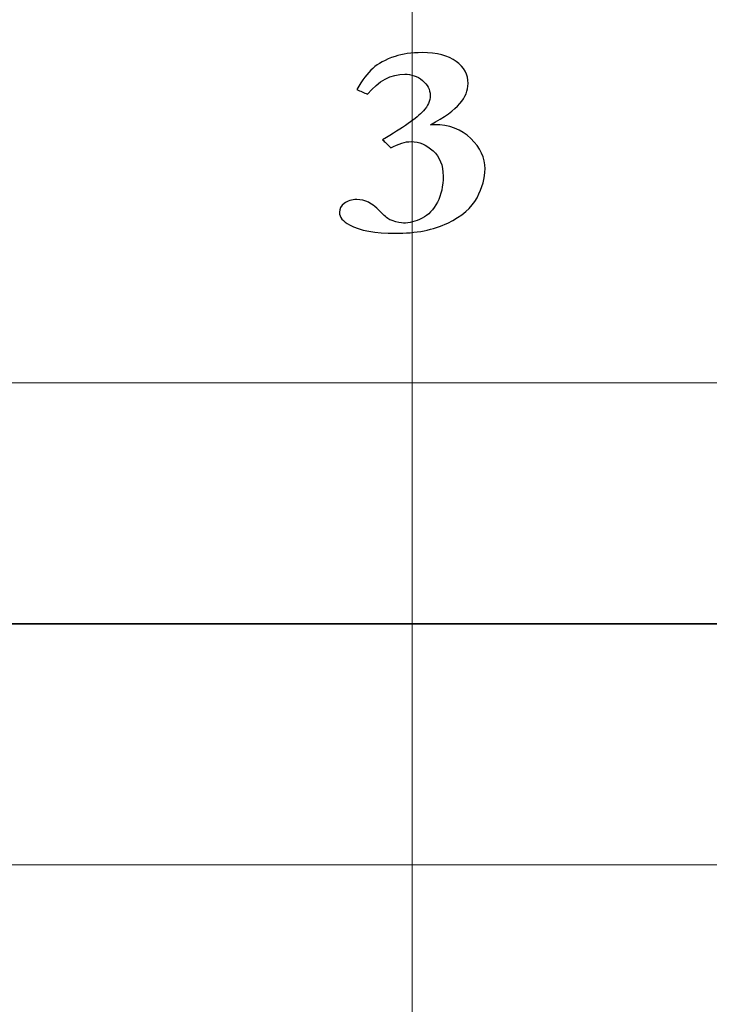
# Model space of a CAD drawing. Units: inches. Extents: x 0 to 60, y 0 to 36.
# Drawn here: x 1 to 1.9, y 23.5 to 24.8 of the extents above; entities that cross this region are included whole.
import ezdxf
from ezdxf.lldxf.tags import DXFTag

# ---------------------------------------------------------------- set-up
doc = ezdxf.new("R2010")
doc.units = ezdxf.units.IN
doc.header["$MEASUREMENT"] = 0
doc.layers.add('1', color=7, linetype='CONTINUOUS', true_color=0xffffff)
doc.layers.add('Top$2', color=7, linetype='CONTINUOUS', true_color=0xffffff)
tags = doc.linetypes.add('DASHED', pattern=[25.72, 12.86, -12.86]).pattern_tags.tags
tags[6:7] = [DXFTag(74, 4), DXFTag(75, 0), DXFTag(340, '0'), DXFTag(46, 0.0), DXFTag(50, 0.0), DXFTag(44, 0.0), DXFTag(45, 0.0)]
tags[4:5] = [DXFTag(74, 4), DXFTag(75, 0), DXFTag(340, '0'), DXFTag(46, 0.0), DXFTag(50, 0.0), DXFTag(44, 0.0), DXFTag(45, 0.0)]

# ---------------------------------------------------------------- blocks, each defined once
blk = doc.blocks.new('00217NBA')
at = {"layer": '1', "color": 9, "linetype": 'Continuous', "lineweight": 18}
for p, q in [((1.5, 0.3), (1.5, 35.7)), ((59.7, 24.3), (0.4, 24.3)), ((59.7, 23.7), (0.4, 23.7))]:
    blk.add_line(p, q, dxfattribs=at)
at = {"layer": '1', "color": 18, "linetype": 'DASHED', "lineweight": 35, "ltscale": 1.75}
blk.add_line((0.4, 24), (59.7, 24), dxfattribs=at)
at = {"layer": '1', "color": 18, "linetype": 'Continuous', "lineweight": 25}
blk.add_open_spline([(1.4987, 24.6003), (1.4914, 24.6003), (1.483, 24.5977), (1.4733, 24.5925), (1.4691, 24.5968), (1.4657, 24.6001), (1.4631, 24.6026), (1.4885, 24.6173), (1.5054, 24.6293), (1.5195, 24.6445), (1.5223, 24.6509), (1.5223, 24.665), (1.5191, 24.6711), (1.5063, 24.6817), (1.4989, 24.6842), (1.4737, 24.6842), (1.4582, 24.676), (1.4443, 24.6593), (1.4399, 24.6612), (1.4355, 24.6631), (1.4311, 24.665), (1.4377, 24.6767), (1.4443, 24.6855), (1.4573, 24.6972), (1.4666, 24.7023), (1.4877, 24.7094), (1.499, 24.711), (1.5308, 24.711), (1.5448, 24.7074), (1.5647, 24.6928), (1.5696, 24.6836), (1.5696, 24.6638), (1.5662, 24.6555), (1.5525, 24.6395), (1.5403, 24.6308), (1.5229, 24.6213), (1.5244, 24.6213), (1.5259, 24.6213), (1.546, 24.6213), (1.5613, 24.6156), (1.5849, 24.5926), (1.5907, 24.58), (1.5907, 24.5549), (1.5874, 24.5429), (1.5742, 24.5179), (1.562, 24.5074), (1.5266, 24.4904), (1.5048, 24.4861), (1.454, 24.4861), (1.4349, 24.4896), (1.4135, 24.5011), (1.4093, 24.5063), (1.4093, 24.5166), (1.4113, 24.5203), (1.4154, 24.5234), (1.4194, 24.5266), (1.4246, 24.5281), (1.4362, 24.5281), (1.441, 24.527), (1.4455, 24.5247), (1.45, 24.5225), (1.456, 24.5175), (1.4637, 24.5097), (1.4676, 24.5057), (1.4713, 24.5031), (1.475, 24.502), (1.4814, 24.4999), (1.4861, 24.4988), (1.4965, 24.4988), (1.5042, 24.5008), (1.5202, 24.5089), (1.5265, 24.5155), (1.5361, 24.5341), (1.5385, 24.545), (1.5385, 24.5707), (1.5343, 24.5811), (1.5177, 24.5964), (1.5086, 24.6003), (1.4987, 24.6003)], degree=3, knots=[0, 0, 0, 0, 0.018508, 0.018508, 0.018508, 0.028411, 0.028411, 0.028411, 0.071621, 0.071621, 0.099648, 0.099648, 0.128695, 0.128695, 0.157955, 0.157955, 0.219006, 0.219006, 0.219006, 0.232989, 0.232989, 0.232989, 0.265184, 0.265184, 0.297012, 0.297012, 0.321179, 0.321179, 0.353918, 0.353918, 0.386391, 0.386391, 0.412037, 0.412037, 0.437683, 0.437683, 0.437683, 0.441623, 0.441623, 0.491856, 0.491856, 0.542089, 0.542089, 0.584451, 0.584451, 0.626924, 0.626924, 0.669244, 0.669244, 0.710149, 0.710149, 0.736106, 0.736106, 0.754221, 0.754221, 0.754221, 0.769144, 0.769144, 0.781828, 0.781828, 0.781828, 0.803291, 0.803291, 0.803291, 0.815781, 0.815781, 0.815781, 0.828792, 0.828792, 0.8622, 0.8622, 0.895607, 0.895607, 0.928724, 0.928724, 0.964362, 0.964362, 1, 1, 1, 1], dxfattribs=at)

msp = doc.modelspace()

# ---------------------------------------------------------------- linework, layer by layer
at = {"layer": 'Top$2', "color": 9, "linetype": 'Continuous', "lineweight": 18}
for p, q in [((1.5, 0.3), (1.5, 35.7)), ((59.7, 24.3), (0.4, 24.3)), ((59.7, 23.7), (0.4, 23.7))]:
    msp.add_line(p, q, dxfattribs=at)
at = {"layer": 'Top$2', "color": 18, "linetype": 'DASHED', "lineweight": 35, "ltscale": 1.75}
msp.add_line((0.4, 24), (59.7, 24), dxfattribs=at)
at = {"layer": 'Top$2', "color": 18, "linetype": 'Continuous', "lineweight": 25}
msp.add_open_spline([(1.4987, 24.6003), (1.4914, 24.6003), (1.483, 24.5977), (1.4733, 24.5925), (1.4691, 24.5968), (1.4657, 24.6001), (1.4631, 24.6026), (1.4885, 24.6173), (1.5054, 24.6293), (1.5195, 24.6445), (1.5223, 24.6509), (1.5223, 24.665), (1.5191, 24.6711), (1.5063, 24.6817), (1.4989, 24.6842), (1.4737, 24.6842), (1.4582, 24.676), (1.4443, 24.6593), (1.4399, 24.6612), (1.4355, 24.6631), (1.4311, 24.665), (1.4377, 24.6767), (1.4443, 24.6855), (1.4573, 24.6972), (1.4666, 24.7023), (1.4877, 24.7094), (1.499, 24.711), (1.5308, 24.711), (1.5448, 24.7074), (1.5647, 24.6928), (1.5696, 24.6836), (1.5696, 24.6638), (1.5662, 24.6555), (1.5525, 24.6395), (1.5403, 24.6308), (1.5229, 24.6213), (1.5244, 24.6213), (1.5259, 24.6213), (1.546, 24.6213), (1.5613, 24.6156), (1.5849, 24.5926), (1.5907, 24.58), (1.5907, 24.5549), (1.5874, 24.5429), (1.5742, 24.5179), (1.562, 24.5074), (1.5266, 24.4904), (1.5048, 24.4861), (1.454, 24.4861), (1.4349, 24.4896), (1.4135, 24.5011), (1.4093, 24.5063), (1.4093, 24.5166), (1.4113, 24.5203), (1.4154, 24.5234), (1.4194, 24.5266), (1.4246, 24.5281), (1.4362, 24.5281), (1.441, 24.527), (1.4455, 24.5247), (1.45, 24.5225), (1.456, 24.5175), (1.4637, 24.5097), (1.4676, 24.5057), (1.4713, 24.5031), (1.475, 24.502), (1.4814, 24.4999), (1.4861, 24.4988), (1.4965, 24.4988), (1.5042, 24.5008), (1.5202, 24.5089), (1.5265, 24.5155), (1.5361, 24.5341), (1.5385, 24.545), (1.5385, 24.5707), (1.5343, 24.5811), (1.5177, 24.5964), (1.5086, 24.6003), (1.4987, 24.6003)], degree=3, knots=[0, 0, 0, 0, 0.018508, 0.018508, 0.018508, 0.028411, 0.028411, 0.028411, 0.071621, 0.071621, 0.099648, 0.099648, 0.128695, 0.128695, 0.157955, 0.157955, 0.219006, 0.219006, 0.219006, 0.232989, 0.232989, 0.232989, 0.265184, 0.265184, 0.297012, 0.297012, 0.321179, 0.321179, 0.353918, 0.353918, 0.386391, 0.386391, 0.412037, 0.412037, 0.437683, 0.437683, 0.437683, 0.441623, 0.441623, 0.491856, 0.491856, 0.542089, 0.542089, 0.584451, 0.584451, 0.626924, 0.626924, 0.669244, 0.669244, 0.710149, 0.710149, 0.736106, 0.736106, 0.754221, 0.754221, 0.754221, 0.769144, 0.769144, 0.781828, 0.781828, 0.781828, 0.803291, 0.803291, 0.803291, 0.815781, 0.815781, 0.815781, 0.828792, 0.828792, 0.8622, 0.8622, 0.895607, 0.895607, 0.928724, 0.928724, 0.964362, 0.964362, 1, 1, 1, 1], dxfattribs=at)

# ---------------------------------------------------------------- block references
at = {"layer": '1', "color": 153, "linetype": 'Continuous', "lineweight": 18}
msp.add_blockref('00217NBA', (0, 0), dxfattribs=at)

doc.saveas('drawing.dxf')
